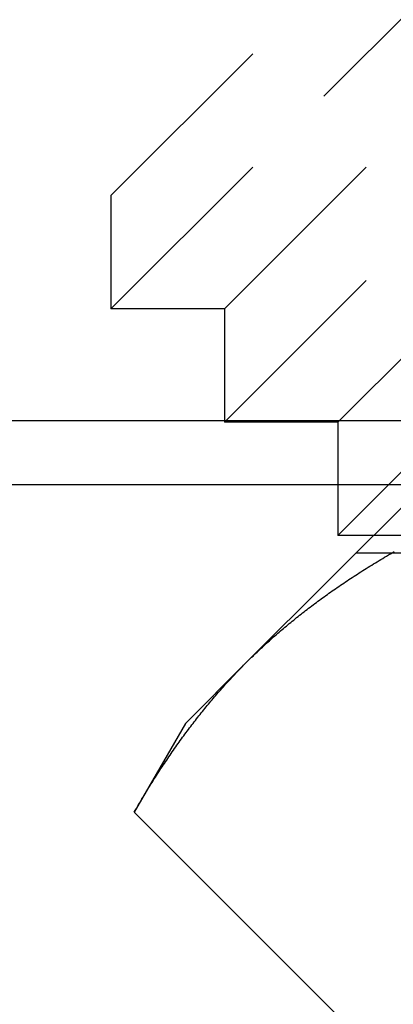
# Model space of a CAD drawing. Extents: x 0 to 951, y -351 to 140.
# Drawn here: x 174 to 178, y 20 to 32 of the extents above; entities that cross this region are included whole.
import ezdxf

# ---------------------------------------------------------------- set-up
doc = ezdxf.new("R2010")
doc.units = 0
doc.header["$LTSCALE"] = 10
doc.linetypes.add('VERDECKT', pattern=[0.375, 0.25, -0.125])
doc.layers.get('0').update_dxf_attribs({"linetype": 'CONTINUOUS'})
doc.layers.add('STEMPEL', color=3, linetype='CONTINUOUS')

# ---------------------------------------------------------------- blocks, each defined once
blk = doc.blocks.new('A$C18068033')
at = {"color": 1, "linetype": 'VERDECKT', "extrusion": (0, 1, -2e-16)}
for p, q in [((174.7365, 29.6066), (180.3934, 35.2635)), ((174.7365, 28.1924), (181.8076, 35.2635)), ((176.1508, 28.1924), (181.8076, 33.8492)), ((176.1508, 26.7782), (183.2218, 33.8492)), ((177.565, 26.7782), (183.2218, 32.435)), ((178.201, 26), (184.636, 32.435)), ((174.7365, 29.6066), (174.7365, 28.1924)), ((176.1508, 28.1924), (174.7365, 28.1924)), ((176.1508, 28.1924), (176.1508, 26.7782)), ((177.565, 26.7782), (176.1508, 26.7782)), ((177.565, 26.7782), (177.565, 26)), ((178.9792, 25.364), (178.0086, 25.364)), ((178.9351, 25.1422), (177.7869, 25.1422))]:
    blk.add_line(p, q, dxfattribs=at)
at = {"color": 3, "linetype": 'CONTINUOUS', "extrusion": (0, 1, -2e-16)}
for p, q in [((154.0387, 26.8), (184.0984, 26.8)), ((152.2181, 26), (184.0984, 26)), ((176.4234, 23.7787), (178.6447, 26)), ((177.565, 25.364), (178.201, 26)), ((177.565, 26), (177.565, 25.364)), ((178.0086, 25.364), (177.565, 25.364)), ((175.6655, 23.0208), (176.4234, 23.7787)), ((175.6655, 23.0208), (175.0248, 21.9112)), ((180.4451, 16.491), (175.0248, 21.9112))]:
    blk.add_line(p, q, dxfattribs=at)
at = {"color": 3}
for points in [[(176.423, 23.7787, 0), (176.44, 23.7952, 0), (176.457, 23.8117, 0), (176.473, 23.8281, 0), (176.49, 23.8444, 0), (176.507, 23.8607, 0), (176.523, 23.8769, 0), (176.54, 23.8931, 0), (176.557, 23.9092, 0), (176.574, 23.9252, 0), (176.591, 23.9412, 0), (176.608, 23.9571, 0), (176.625, 23.973, 0), (176.642, 23.9888, 0), (176.659, 24.0046, 0), (176.677, 24.0203, 0), (176.694, 24.036, 0), (176.711, 24.0516, 0), (176.728, 24.0671, 0), (176.746, 24.0827, 0), (176.763, 24.0981, 0), (176.781, 24.1136, 0), (176.798, 24.1289, 0), (176.816, 24.1443, 0), (176.834, 24.1595, 0), (176.851, 24.1748, 0), (176.869, 24.19, 0), (176.887, 24.2051, 0), (176.905, 24.2202, 0), (176.923, 24.2353, 0), (176.941, 24.2504, 0), (176.959, 24.2653, 0), (176.977, 24.2803, 0), (176.996, 24.2952, 0), (177.014, 24.3101, 0), (177.032, 24.3249, 0), (177.051, 24.3398, 0), (177.069, 24.3545, 0), (177.088, 24.3693, 0), (177.106, 24.384, 0), (177.125, 24.3987, 0), (177.144, 24.4133, 0), (177.163, 24.4279, 0), (177.181, 24.4425, 0), (177.2, 24.4571, 0), (177.22, 24.4716, 0), (177.239, 24.4861, 0), (177.258, 24.5006, 0), (177.277, 24.515, 0), (177.297, 24.5294, 0), (177.316, 24.5438, 0), (177.336, 24.5582, 0), (177.355, 24.5726, 0), (177.375, 24.5869, 0), (177.395, 24.6012, 0), (177.414, 24.6155, 0), (177.434, 24.6297, 0), (177.454, 24.644, 0), (177.475, 24.6582, 0), (177.495, 24.6724, 0), (177.515, 24.6866, 0), (177.535, 24.7008, 0), (177.556, 24.7149, 0), (177.577, 24.729, 0), (177.597, 24.7432, 0), (177.618, 24.7573, 0), (177.639, 24.7714, 0), (177.66, 24.7854, 0), (177.681, 24.7995, 0), (177.702, 24.8136, 0), (177.723, 24.8276, 0), (177.745, 24.8417, 0), (177.766, 24.8557, 0), (177.788, 24.8697, 0), (177.809, 24.8837, 0), (177.831, 24.8977, 0), (177.853, 24.9117, 0), (177.875, 24.9257, 0), (177.897, 24.9397, 0), (177.919, 24.9536, 0), (177.942, 24.9676, 0), (177.964, 24.9816, 0), (177.987, 24.9956, 0), (178.009, 25.0095, 0), (178.032, 25.0235, 0), (178.055, 25.0374, 0), (178.078, 25.0514, 0), (178.101, 25.0654, 0), (178.124, 25.0793, 0), (178.148, 25.0933, 0), (178.171, 25.1073, 0), (178.195, 25.1213, 0), (178.219, 25.1352, 0), (178.243, 25.1492, 0), (178.267, 25.1632, 0)], [(175.025, 21.9112, 0), (175.039, 21.9354, 0), (175.053, 21.9594, 0), (175.067, 21.9833, 0), (175.081, 22.0071, 0), (175.095, 22.0308, 0), (175.109, 22.0543, 0), (175.123, 22.0777, 0), (175.137, 22.101, 0), (175.151, 22.1241, 0), (175.165, 22.1472, 0), (175.179, 22.1701, 0), (175.193, 22.1929, 0), (175.206, 22.2155, 0), (175.22, 22.2381, 0), (175.234, 22.2605, 0), (175.248, 22.2828, 0), (175.262, 22.3051, 0), (175.276, 22.3272, 0), (175.29, 22.3491, 0), (175.304, 22.371, 0), (175.318, 22.3928, 0), (175.332, 22.4145, 0), (175.346, 22.436, 0), (175.36, 22.4575, 0), (175.374, 22.4788, 0), (175.388, 22.5001, 0), (175.403, 22.5212, 0), (175.417, 22.5423, 0), (175.431, 22.5632, 0), (175.445, 22.5841, 0), (175.459, 22.6049, 0), (175.473, 22.6255, 0), (175.487, 22.6461, 0), (175.501, 22.6666, 0), (175.515, 22.687, 0), (175.53, 22.7073, 0), (175.544, 22.7275, 0), (175.558, 22.7476, 0), (175.572, 22.7676, 0), (175.587, 22.7876, 0), (175.601, 22.8074, 0), (175.615, 22.8272, 0), (175.629, 22.8469, 0), (175.644, 22.8665, 0), (175.658, 22.886, 0), (175.673, 22.9055, 0), (175.687, 22.9249, 0), (175.701, 22.9442, 0), (175.716, 22.9634, 0), (175.73, 22.9825, 0), (175.745, 23.0016, 0), (175.76, 23.0206, 0), (175.774, 23.0395, 0), (175.789, 23.0583, 0), (175.803, 23.0771, 0), (175.818, 23.0958, 0), (175.833, 23.1144, 0), (175.848, 23.133, 0), (175.862, 23.1515, 0), (175.877, 23.1699, 0), (175.892, 23.1882, 0), (175.907, 23.2065, 0), (175.922, 23.2248, 0), (175.937, 23.2429, 0), (175.952, 23.261, 0), (175.967, 23.2791, 0), (175.982, 23.297, 0), (175.997, 23.3149, 0), (176.012, 23.3328, 0), (176.027, 23.3506, 0), (176.043, 23.3683, 0), (176.058, 23.386, 0), (176.073, 23.4036, 0), (176.088, 23.4212, 0), (176.104, 23.4387, 0), (176.119, 23.4562, 0), (176.135, 23.4736, 0), (176.15, 23.4909, 0), (176.166, 23.5082, 0), (176.182, 23.5255, 0), (176.197, 23.5427, 0), (176.213, 23.5599, 0), (176.229, 23.577, 0), (176.245, 23.594, 0), (176.261, 23.611, 0), (176.277, 23.628, 0), (176.293, 23.6449, 0), (176.309, 23.6618, 0), (176.325, 23.6786, 0), (176.341, 23.6954, 0), (176.358, 23.7121, 0), (176.374, 23.7288, 0), (176.39, 23.7455, 0), (176.407, 23.7621, 0), (176.423, 23.7787, 0)]]:
    blk.add_polyline3d(points, dxfattribs=at)

msp = doc.modelspace()

# ---------------------------------------------------------------- block references
at = {"layer": 'STEMPEL'}
msp.add_blockref('A$C18068033', (0, 0), dxfattribs=at)

doc.saveas('drawing.dxf')
